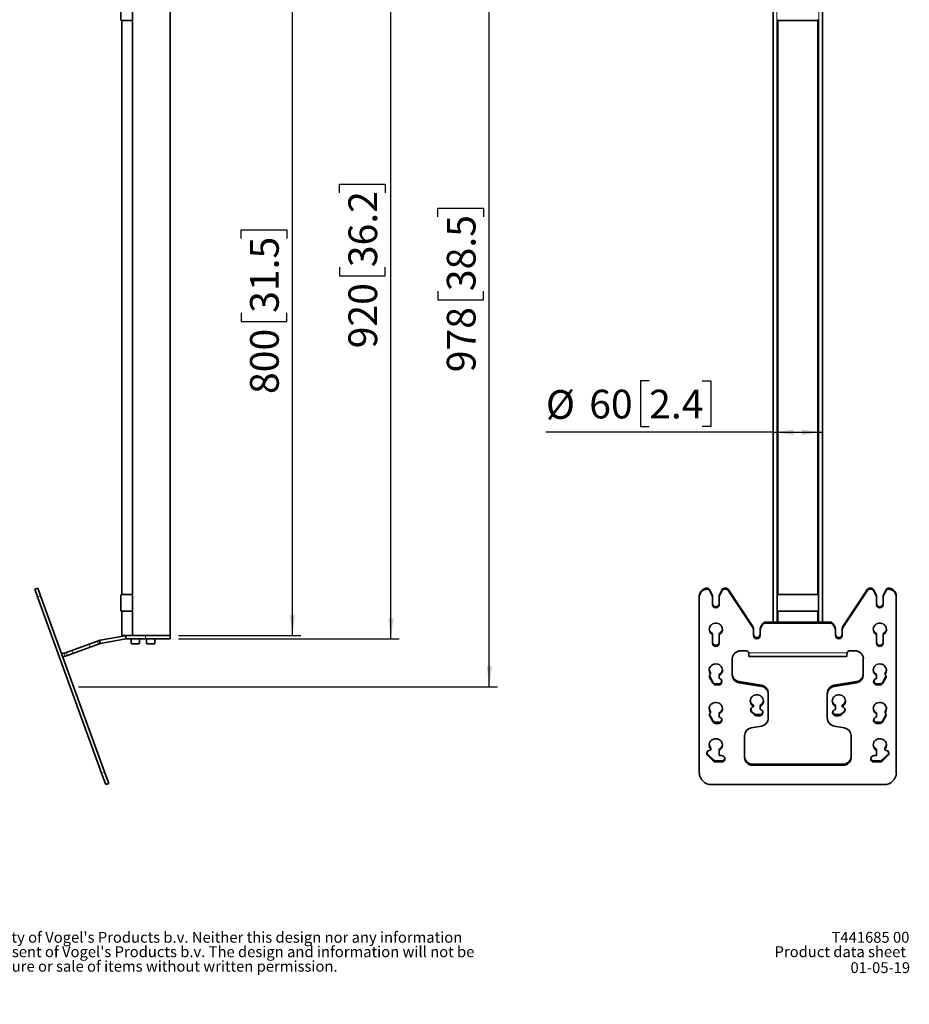
# Model space of a CAD drawing. Units: millimetres. Extents: x 150 to 1997, y 139 to 2591.
# Drawn here: x 896 to 1981, y 139 to 1339 of the extents above; entities that cross this region are included whole.
import ezdxf

# ---------------------------------------------------------------- set-up
doc = ezdxf.new("R2010")
doc.units = ezdxf.units.MM
doc.header["$LTSCALE"] = 10
doc.header["$PDSIZE"] = -1
doc.linetypes.add('SLD-Solid', pattern=[0])
doc.layers.add('MAATENTEKST', color=7, linetype='SLD-Solid')
doc.styles.add('SLDTEXTSTYLE0', font='GOTHICB.TTF', dxfattribs={"width": 0.913})
doc.styles.add('SLDTEXTSTYLE1', font='GOTHIC.TTF', dxfattribs={"width": 0.913})
doc.dimstyles.new('SLDDIMSTYLE0', dxfattribs={"dimtxt": 35, "dimasz": 25, "dimexe": 0, "dimexo": 0.0625, "dimgap": 8.75, "dimtad": 1, "dimdec": 0, "dimrnd": 1e-09, "dimzin": 12, "dimdsep": 46, "dimtxsty": 'SLDTEXTSTYLE1', "dimsah": 1, "dimcen": 0.09, "dimadec": 0, "dimazin": 3, "dimtfac": 1, "dimtofl": 0, "dimtmove": 0, "dimatfit": 3, "dimfxl": 1, "dimfrac": 2, "dimtolj": 1, "dimtzin": 12, "dimarcsym": 0})

# ---------------------------------------------------------------- blocks, each defined once
blk = doc.blocks.new('SW_NOTE_0')
at = {"color": 0, "linetype": 'Continuous', "lineweight": 0, "attachment_point": 1}
for s, insert, char_height, style in [('Note', (0, 16.9), 13.23, 'SLDTEXTSTYLE0'), (": This document and specifications herein are confidential and the exclusive property of Vogel's Products b.v. Neither this design nor any information ", (40.2, 16.9), 13.2292, 'SLDTEXTSTYLE1'), ("contained in this drawing may be reproduced or disclosed to others without written consent of Vogel's Products b.v. The design and information will not be ", (0, -0.7), 13.2292, 'SLDTEXTSTYLE1'), ('reproduced, copied or used, either in part or in its entirety, as the basis for the manufacture or sale of items without written permission.', (0, -18.4), 13.2292, 'SLDTEXTSTYLE1'), ('Warning: ', (0, -36), 13.23, 'SLDTEXTSTYLE0'), ('Please study all instructions and illustrations carefully before installation.', (78.4, -36), 13.229, 'SLDTEXTSTYLE1'), ('Information in this document is subject to change without further notice.', (0, -53.7), 13.229, 'SLDTEXTSTYLE1')]:
    blk.add_mtext(s, dxfattribs=dict(at, insert=insert, char_height=char_height, style=style))
blk = doc.blocks.new('_D')
at = {"layer": 'MAATENTEKST'}
for p, q in [((1664, 898.8), (1653.3, 898.8)), ((1653.3, 898.8), (1653.3, 843.2)), ((1728.6, 898.8), (1739.3, 898.8)), ((1739.3, 898.8), (1739.3, 843.2)), ((1653.3, 843.2), (1664, 843.2)), ((1739.3, 843.2), (1728.6, 843.2)), ((1815.3, 836.1), (1538.1, 836.1)), ((1815.3, 836.1), (1875.3, 836.1))]:
    blk.add_line(p, q, dxfattribs=at)
for points in [[(1815.3, 836.1), (1840.3, 833), (1840.3, 839.2)], [(1875.3, 836.1), (1850.3, 839.2), (1850.3, 833)]]:
    blk.add_solid(points, dxfattribs=at)
at = {"layer": 'MAATENTEKST', "char_height": 35, "attachment_point": 1, "style": 'SLDTEXTSTYLE1'}
for s, insert in [('%%c', (1538.1, 887.4)), ('60', (1590.9, 887.9)), ('2.4', (1664, 887.9))]:
    blk.add_mtext(s, dxfattribs=dict(at, insert=insert))
blk = doc.blocks.new('_D_1')
at = {"layer": 'MAATENTEKST'}
for p, q in [((1117.7, 1503.6), (1479.1, 1503.6)), ((1469.1, 525.6), (1469.1, 1503.6)), ((1406.4, 1098.6), (1406.4, 1109.3)), ((1406.4, 1109.3), (1462, 1109.3)), ((1462, 1109.3), (1462, 1098.6)), ((1406.4, 1008.1), (1406.4, 997.4)), ((1406.4, 997.4), (1462, 997.4)), ((1462, 997.4), (1462, 1008.1)), ((968, 525.6), (1479.1, 525.6))]:
    blk.add_line(p, q, dxfattribs=at)
for points in [[(1469.1, 1503.6), (1466, 1478.6), (1472.2, 1478.6)], [(1469.1, 525.6), (1472.2, 550.6), (1466, 550.6)]]:
    blk.add_solid(points, dxfattribs=at)
at = {"layer": 'MAATENTEKST', "char_height": 35, "attachment_point": 1, "rotation": 90, "style": 'SLDTEXTSTYLE1'}
for s, insert in [('38.5', (1417.3, 1008.1)), ('978', (1417.3, 909.2))]:
    blk.add_mtext(s, dxfattribs=dict(at, insert=insert))
blk = doc.blocks.new('_D_2')
at = {"layer": 'MAATENTEKST'}
for p, q in [((1087.9, 1388.1), (1239.1, 1388.1)), ((1229.1, 588.1), (1229.1, 1388.1)), ((1166.4, 1072.1), (1166.4, 1082.8)), ((1166.4, 1082.8), (1222, 1082.8)), ((1222, 1082.8), (1222, 1072.1)), ((1166.4, 981.6), (1166.4, 970.9)), ((1222, 970.9), (1222, 981.6)), ((1166.4, 970.9), (1222, 970.9)), ((1089.9, 588.1), (1239.1, 588.1))]:
    blk.add_line(p, q, dxfattribs=at)
for points in [[(1229.1, 1388.1), (1226, 1363.1), (1232.2, 1363.1)], [(1229.1, 588.1), (1232.2, 613.1), (1226, 613.1)]]:
    blk.add_solid(points, dxfattribs=at)
at = {"layer": 'MAATENTEKST', "char_height": 35, "attachment_point": 1, "rotation": 90, "style": 'SLDTEXTSTYLE1'}
for s, insert in [('31.5', (1177.3, 981.6)), ('800', (1177.3, 882.7))]:
    blk.add_mtext(s, dxfattribs=dict(at, insert=insert))
blk = doc.blocks.new('_D_3')
at = {"layer": 'MAATENTEKST'}
for p, q in [((1117.7, 1503.6), (1359.1, 1503.6)), ((1349.1, 584.1), (1349.1, 1503.6)), ((1286.4, 1127.9), (1286.4, 1138.5)), ((1286.4, 1138.5), (1342, 1138.5)), ((1342, 1138.5), (1342, 1127.9)), ((1286.4, 1037.3), (1286.4, 1026.7)), ((1342, 1026.7), (1342, 1037.3)), ((1286.4, 1026.7), (1342, 1026.7)), ((1089.9, 584.1), (1359.1, 584.1))]:
    blk.add_line(p, q, dxfattribs=at)
for points in [[(1349.1, 1503.6), (1346, 1478.6), (1352.2, 1478.6)], [(1349.1, 584.1), (1352.2, 609.1), (1346, 609.1)]]:
    blk.add_solid(points, dxfattribs=at)
at = {"layer": 'MAATENTEKST', "char_height": 35, "attachment_point": 1, "rotation": 90, "style": 'SLDTEXTSTYLE1'}
for s, insert in [('36.2', (1297.3, 1037.3)), ('920', (1297.3, 938.4))]:
    blk.add_mtext(s, dxfattribs=dict(at, insert=insert))

msp = doc.modelspace()

# ---------------------------------------------------------------- linework, layer by layer
at = {"color": 7, "linetype": 'SLD-Solid', "lineweight": 35}
for p, q in [((1034.1, 1388.1), (1034.1, 588.1)), ((1079.9, 588.1), (1079.9, 1388.1)), ((1815.3, 1388.1), (1815.3, 604.7)), ((1875.3, 604.7), (1875.3, 1388.1)), ((1019.9, 1357.9), (1019.9, 1338.3)), ((1032.9, 1338.1), (1020.1, 1338.1)), ((1020.9, 1338.1), (1020.9, 638.1)), ((1033.5, 1338.1), (1032.9, 1338.1)), ((1869.8, 1338.1), (1820.9, 1338.1)), ((1821, 638.1), (1821, 1338.1)), ((1869.6, 1338.1), (1869.6, 638.1)), ((918.5, 646), (914.7, 644.6)), ((918.1, 635.2), (914.7, 644.6)), ((918.5, 646), (921.9, 636.6)), ((1000, 422), (921.9, 636.6)), ((1019.9, 637.9), (1019.9, 618.3)), ((1020.1, 638.1), (1032.9, 638.1)), ((1032.9, 638.1), (1033.2, 638.1)), ((1725.2, 636.6), (1725.2, 635.2)), ((1735, 646), (1735, 644.6)), ((1737.7, 644.4), (1740.9, 637.8)), ((1737.7, 643), (1740.9, 636.5)), ((1741.2, 635.3), (1741.2, 636.6)), ((1749.4, 636.6), (1749.4, 635.3)), ((1749.7, 637.8), (1753, 644.4)), ((1749.7, 636.5), (1753, 643)), ((1755.7, 646), (1757.8, 646)), ((1755.7, 644.6), (1757.8, 644.6)), ((1760.4, 644.7), (1790.5, 599.4)), ((1760.4, 643.3), (1790.5, 598)), ((1820.2, 637.1), (1820.2, 619.1)), ((1820.2, 637.1), (1820.2, 637.1)), ((1820.9, 638.1), (1869.8, 638.1)), ((1870.4, 619.1), (1870.4, 637.1)), ((1870.4, 637.1), (1870.4, 637.1)), ((1930.3, 644.7), (1900.2, 599.4)), ((1930.3, 643.3), (1900.2, 598)), ((1935, 646), (1932.8, 646)), ((1935, 644.6), (1932.8, 644.6)), ((1940.9, 637.8), (1937.7, 644.4)), ((1940.9, 636.5), (1937.7, 643)), ((1941.2, 636.6), (1941.2, 635.3)), ((1949.4, 635.3), (1949.4, 636.6)), ((1953, 644.4), (1949.7, 637.8)), ((1953, 643), (1949.7, 636.5)), ((1955.7, 646), (1955.7, 644.6)), ((1965.4, 636.6), (1965.4, 635.2)), ((996.2, 420.6), (918.1, 635.2)), ((1725.2, 420.6), (1725.2, 635.2)), ((1741.2, 635.3), (1741.2, 625.8)), ((1749.4, 625.8), (1749.4, 635.3)), ((1941.2, 625.8), (1941.2, 635.3)), ((1949.4, 635.3), (1949.4, 625.8)), ((1965.4, 420.6), (1965.4, 635.2)), ((1032.9, 618.1), (1020.1, 618.1)), ((1020.9, 618.1), (1020.9, 588.1)), ((1033.5, 618.1), (1032.9, 618.1)), ((1820.2, 619.1), (1820.3, 619.1)), ((1869.8, 618.1), (1820.9, 618.1)), ((1821, 604.7), (1821, 618.1)), ((1869.6, 618.1), (1869.6, 604.7)), ((1870.4, 619.1), (1870.4, 619.1)), ((1800.2, 599.4), (1802.2, 602.4)), ((1800.2, 598), (1802.2, 601.1)), ((1884.2, 604.7), (1806.5, 604.7)), ((1884.2, 603.3), (1806.5, 603.3)), ((1890.5, 599.4), (1888.4, 602.4)), ((1890.5, 598), (1888.4, 601.1)), ((1741.2, 590.6), (1741.2, 589.2)), ((1741.2, 578.9), (1741.2, 589.2)), ((1749.4, 590.6), (1749.4, 589.2)), ((1749.4, 578.9), (1749.4, 589.2)), ((1791.2, 595.5), (1791.2, 596.9)), ((1791.2, 595.5), (1791.2, 588.3)), ((1799.4, 596.9), (1799.4, 595.5)), ((1799.4, 588.3), (1799.4, 595.5)), ((1891.2, 596.9), (1891.2, 595.5)), ((1891.2, 588.3), (1891.2, 595.5)), ((1899.4, 595.5), (1899.4, 596.9)), ((1899.4, 595.5), (1899.4, 588.3)), ((1941.2, 590.6), (1941.2, 589.2)), ((1941.2, 578.9), (1941.2, 589.2)), ((1949.4, 590.6), (1949.4, 589.2)), ((1949.4, 578.9), (1949.4, 589.2)), ((981.2, 577.8), (959.8, 570.1)), ((981.2, 577.8), (991.1, 581.5)), ((992.5, 577.7), (982.5, 574.1)), ((993.2, 582.2), (991.1, 581.5)), ((994.6, 578.5), (992.5, 577.7)), ((1025, 587.9), (994.4, 582.5)), ((1025.7, 584), (995.1, 578.6)), ((1026.3, 588.1), (1020.9, 588.1)), ((1049.9, 588.1), (1026.3, 588.1)), ((1049.9, 584.1), (1026.3, 584.1)), ((1032.4, 584.1), (1032.4, 578.7)), ((1033.1, 578.1), (1033, 578.1)), ((1041.8, 578.1), (1033.1, 578.1)), ((1042.4, 578.7), (1042.4, 584.1)), ((1049.9, 588.1), (1079.9, 588.1)), ((1079.9, 584.1), (1049.9, 584.1)), ((1051.2, 584.1), (1051.2, 578.7)), ((1052.4, 578.1), (1051.8, 578.1)), ((1060.6, 578.1), (1052.4, 578.1)), ((1061.2, 578.7), (1061.2, 584.1)), ((1079.9, 584.1), (1079.9, 588.1)), ((953.2, 567.7), (950.5, 566.7)), ((953.2, 567.7), (959.8, 570.1)), ((961.2, 566.3), (954.6, 563.9)), ((982.5, 574.1), (961.2, 566.3)), ((1782.4, 569.5), (1775.4, 569.5)), ((1785.4, 566.6), (1785.4, 567.1)), ((1785.4, 566.6), (1785.4, 562.5)), ((1905.2, 566.6), (1905.3, 567.1)), ((1905.2, 566.6), (1905.2, 562.5)), ((1908.2, 569.5), (1915.2, 569.5)), ((954.6, 563.9), (951.9, 562.9)), ((1765.4, 560.1), (1765.4, 540)), ((1785.4, 562.5), (1905.2, 562.5)), ((1925.2, 560.1), (1925.2, 540)), ((1739, 542.6), (1739, 541.2)), ((1749.4, 540.8), (1749.4, 539.4)), ((1941.2, 540.8), (1941.2, 539.4)), ((1951.7, 542.6), (1951.7, 541.2)), ((1738.2, 538.1), (1741.7, 531.5)), ((1738.2, 536.7), (1741.7, 530.2)), ((1745.3, 529.4), (1748.8, 529.4)), ((1749.4, 535.7), (1749.4, 539.4)), ((1801.1, 527.5), (1773.7, 532.1)), ((1773.7, 530.7), (1801.1, 526.2)), ((1889.6, 527.5), (1917, 532.1)), ((1917, 530.7), (1889.6, 526.2)), ((1941.2, 535.7), (1941.2, 539.4)), ((1945.3, 529.4), (1941.8, 529.4)), ((1952.5, 538.1), (1949, 531.5)), ((1952.5, 536.7), (1949, 530.2)), ((1745.3, 528), (1748.8, 528)), ((1809.3, 516.9), (1809.3, 518.3)), ((1809.3, 516.9), (1809.3, 487)), ((1881.3, 516.9), (1881.3, 518.3)), ((1881.3, 516.9), (1881.3, 487)), ((1945.3, 528), (1941.8, 528)), ((1739, 495.6), (1739, 494.2)), ((1749.4, 493.8), (1749.4, 492.4)), ((1749.4, 488.7), (1749.4, 492.4)), ((1792.4, 492.9), (1788.9, 496.2)), ((1792.4, 491.6), (1788.9, 494.8)), ((1791.2, 503.2), (1791.2, 501.8)), ((1791.2, 501.4), (1791.2, 501.8)), ((1799.4, 503.2), (1799.4, 501.8)), ((1799.4, 501.8), (1799.4, 498.1)), ((1891.2, 503.2), (1891.2, 501.8)), ((1891.2, 501.8), (1891.2, 498.1)), ((1898.2, 492.9), (1901.7, 496.2)), ((1898.2, 491.6), (1901.7, 494.8)), ((1899.4, 503.2), (1899.4, 501.8)), ((1899.4, 501.4), (1899.4, 501.8)), ((1941.2, 493.8), (1941.2, 492.4)), ((1941.2, 488.7), (1941.2, 492.4)), ((1951.7, 495.6), (1951.7, 494.2)), ((1738.2, 491.1), (1741.7, 484.5)), ((1738.2, 489.7), (1741.7, 483.2)), ((1745.3, 482.4), (1748.8, 482.4)), ((1745.3, 481), (1748.8, 481)), ((1798.8, 491.8), (1795.3, 491.8)), ((1798.8, 490.4), (1795.3, 490.4)), ((1891.8, 491.8), (1895.3, 491.8)), ((1891.8, 490.4), (1895.3, 490.4)), ((1945.3, 482.4), (1941.8, 482.4)), ((1945.3, 481), (1941.8, 481)), ((1952.5, 491.1), (1949, 484.5)), ((1952.5, 489.7), (1949, 483.2)), ((1801.1, 477.8), (1788.6, 475.7)), ((1889.6, 477.8), (1902.1, 475.7)), ((1780.3, 466.5), (1780.3, 439.4)), ((1910.3, 466.5), (1910.3, 439.4)), ((1739.4, 449.3), (1739.4, 450.6)), ((1749.4, 449.6), (1749.4, 448.3)), ((1749.4, 441.8), (1749.4, 448.3)), ((1941.2, 449.6), (1941.2, 448.3)), ((1941.2, 441.8), (1941.2, 448.3)), ((1951.3, 450.6), (1951.3, 449.3)), ((1742.4, 436.5), (1735.4, 443.1)), ((1742.4, 435.2), (1735.4, 441.8)), ((1745.3, 435.4), (1752.3, 435.4)), ((1745.3, 434.1), (1752.3, 434.1)), ((1749.4, 441.8), (1752.3, 441.8)), ((1941.2, 441.8), (1938.3, 441.8)), ((1945.3, 435.4), (1938.3, 435.4)), ((1945.3, 434.1), (1938.3, 434.1)), ((1948.2, 436.5), (1955.2, 443.1)), ((1948.2, 435.2), (1955.2, 441.8)), ((1001.4, 406.5), (996.2, 420.6)), ((1000, 422), (1005.1, 407.9)), ((1900.3, 431.4), (1790.3, 431.4)), ((1900.3, 430), (1790.3, 430)), ((1005.1, 407.9), (1001.4, 406.5)), ((1740.2, 406.5), (1950.4, 406.5))]:
    msp.add_line(p, q, dxfattribs=at)
at = {"color": 8, "linetype": 'SLD-Solid', "lineweight": 18}
for p, q in [((1034.5, 1388.1), (1034.5, 588.1)), ((1819.6, 1388.1), (1819.6, 604.7)), ((1871.1, 1388.1), (1871.1, 604.7)), ((1019.9, 1338.3), (1032.8, 1338.3)), ((1820.7, 1338.3), (1869.9, 1338.3)), ((1820.7, 1338.1), (1820.7, 638)), ((1820.9, 1338.1), (1820.9, 638)), ((1869.8, 1338.1), (1869.8, 638)), ((1869.9, 1338.1), (1869.9, 638)), ((921.9, 636.6), (918.1, 635.2)), ((1032.8, 637.9), (1019.9, 637.9)), ((1033.4, 619.1), (1033.4, 637.1)), ((1033.4, 637.1), (1033.7, 637.1)), ((1033.7, 637.1), (1033.7, 619.1)), ((1034, 637.1), (1033.7, 637.1)), ((1034.1, 637), (1034, 637.1)), ((1737.7, 643), (1737.7, 644.4)), ((1740.9, 637.8), (1740.9, 636.5)), ((1749.7, 636.5), (1749.7, 637.8)), ((1753, 644.4), (1753, 643)), ((1755.7, 644.6), (1755.7, 646)), ((1757.8, 646), (1757.8, 644.6)), ((1760.4, 643.3), (1760.4, 644.7)), ((1820.2, 637.1), (1820.3, 637.1)), ((1820.3, 637.1), (1820.3, 619.1)), ((1869.9, 637.9), (1820.7, 637.9)), ((1870.4, 619.1), (1870.4, 637.1)), ((1930.3, 643.3), (1930.3, 644.7)), ((1932.8, 646), (1932.8, 644.6)), ((1935, 644.6), (1935, 646)), ((1937.7, 644.4), (1937.7, 643)), ((1940.9, 636.5), (1940.9, 637.8)), ((1949.7, 637.8), (1949.7, 636.5)), ((1953, 643), (1953, 644.4)), ((1019.9, 618.3), (1032.8, 618.3)), ((1033.4, 619.1), (1033.7, 619.1)), ((1033.7, 619.1), (1034.1, 619.1)), ((1820.7, 618.3), (1869.9, 618.3)), ((1820.7, 618.1), (1820.7, 604.7)), ((1820.9, 618.1), (1820.9, 604.7)), ((1869.8, 618.1), (1869.8, 604.7)), ((1869.9, 618.1), (1869.9, 604.7)), ((1870.4, 619.1), (1870.4, 619.1)), ((1802.2, 602.4), (1802.2, 601.1)), ((1806.5, 603.3), (1806.5, 604.7)), ((1884.2, 603.3), (1884.2, 604.7)), ((1888.4, 602.4), (1888.4, 601.1)), ((1790.5, 599.4), (1790.5, 598)), ((1800.2, 598), (1800.2, 599.4)), ((1890.5, 598), (1890.5, 599.4)), ((1900.2, 599.4), (1900.2, 598)), ((982.5, 574.1), (981.2, 577.8)), ((991.1, 581.5), (992.5, 577.7)), ((993.2, 582.2), (994.6, 578.5)), ((994.4, 582.5), (995.1, 578.6)), ((1025.7, 584), (1025, 587.9)), ((1026.3, 584.1), (1026.3, 588.1)), ((1032.4, 578.7), (1042.4, 578.7)), ((1049.9, 584.1), (1049.9, 588.1)), ((1051.2, 578.7), (1051.9, 578.7)), ((1051.9, 578.7), (1061.2, 578.7)), ((946.9, 568), (946.8, 568)), ((950.5, 566.7), (951.9, 562.9)), ((954.6, 563.9), (953.2, 567.7)), ((959.8, 570.1), (961.2, 566.3)), ((1785.4, 567.1), (1905.3, 567.1)), ((1738.2, 538.1), (1738.2, 536.7)), ((1741.7, 531.5), (1741.7, 530.2)), ((1745.3, 529.4), (1745.3, 528)), ((1748.8, 529.4), (1748.8, 528)), ((1773.7, 530.7), (1773.7, 532.1)), ((1917, 530.7), (1917, 532.1)), ((1941.8, 529.4), (1941.8, 528)), ((1945.3, 529.4), (1945.3, 528)), ((1949, 531.5), (1949, 530.2)), ((1952.5, 538.1), (1952.5, 536.7)), ((1801.1, 527.5), (1801.1, 526.2)), ((1889.6, 527.5), (1889.6, 526.2)), ((1788.9, 496.2), (1788.9, 494.8)), ((1792.4, 492.9), (1792.4, 491.6)), ((1898.2, 492.9), (1898.2, 491.6)), ((1901.7, 496.2), (1901.7, 494.8)), ((1738.2, 491.1), (1738.2, 489.7)), ((1741.7, 484.5), (1741.7, 483.2)), ((1745.3, 482.4), (1745.3, 481)), ((1748.8, 482.4), (1748.8, 481)), ((1795.3, 491.8), (1795.3, 490.4)), ((1798.8, 491.8), (1798.8, 490.4)), ((1891.8, 491.8), (1891.8, 490.4)), ((1895.3, 491.8), (1895.3, 490.4)), ((1941.8, 482.4), (1941.8, 481)), ((1945.3, 482.4), (1945.3, 481)), ((1949, 484.5), (1949, 483.2)), ((1952.5, 491.1), (1952.5, 489.7)), ((1739.2, 451.3), (1739.2, 449.9)), ((1951.5, 451.3), (1951.5, 449.9)), ((1735.4, 443.1), (1735.4, 441.8)), ((1742.4, 436.5), (1742.4, 435.2)), ((1745.3, 435.4), (1745.3, 434.1)), ((1752.3, 435.4), (1752.3, 434.1)), ((1938.3, 435.4), (1938.3, 434.1)), ((1945.3, 435.4), (1945.3, 434.1)), ((1948.2, 436.5), (1948.2, 435.2)), ((1955.2, 443.1), (1955.2, 441.8)), ((996.2, 420.6), (1000, 422)), ((1790.3, 430), (1790.3, 431.4)), ((1900.3, 430), (1900.3, 431.4))]:
    msp.add_line(p, q, dxfattribs=at)
at = {"color": 8, "linetype": 'SLD-Solid', "lineweight": 18, "flags": 128}
for points in [[(1032.8, 1338.3), (1032.8, 1338.2), (1032.8, 1338.2), (1032.8, 1338.1), (1032.8, 1338.1), (1032.8, 1338.1), (1032.8, 1338.1), (1032.9, 1338.1), (1032.9, 1338.1)], [(1032.9, 638.1), (1032.9, 638.1), (1032.8, 638), (1032.8, 638), (1032.8, 638), (1032.8, 638), (1032.8, 637.9), (1032.8, 637.9), (1032.8, 637.9)], [(1032.8, 618.3), (1032.8, 618.2), (1032.8, 618.2), (1032.8, 618.1), (1032.8, 618.1), (1032.8, 618.1), (1032.8, 618.1), (1032.9, 618.1), (1032.9, 618.1)]]:
    msp.add_lwpolyline(points, dxfattribs=at)
at = {"color": 7, "linetype": 'SLD-Solid', "lineweight": 35, "flags": 128}
for points in [[(1741.2, 589.2), (1739.9, 590.2), (1738.7, 591.3), (1737.9, 592.7), (1737.4, 594.2), (1737.2, 595.8), (1737.4, 597.4), (1737.9, 598.9), (1738.8, 600.3), (1739.9, 601.4), (1741.3, 602.4), (1742.8, 603), (1744.5, 603.3), (1746.2, 603.3), (1747.8, 603), (1749.4, 602.4), (1750.7, 601.4), (1751.9, 600.3), (1752.7, 598.9), (1753.2, 597.4), (1753.4, 595.8), (1753.3, 594.2), (1752.7, 592.7), (1751.9, 591.3), (1750.8, 590.2), (1749.4, 589.2)], [(1949.4, 589.2), (1950.8, 590.2), (1951.9, 591.3), (1952.7, 592.7), (1953.3, 594.2), (1953.4, 595.8), (1953.2, 597.4), (1952.7, 598.9), (1951.9, 600.3), (1950.7, 601.4), (1949.4, 602.4), (1947.8, 603), (1946.2, 603.3), (1944.5, 603.3), (1942.8, 603), (1941.3, 602.4), (1939.9, 601.4), (1938.8, 600.3), (1937.9, 598.9), (1937.4, 597.4), (1937.2, 595.8), (1937.4, 594.2), (1937.9, 592.7), (1938.7, 591.3), (1939.9, 590.2), (1941.2, 589.2)], [(1739, 541.2), (1738.1, 542.6), (1737.5, 544.1), (1737.2, 545.7), (1737.3, 547.3), (1737.8, 548.8), (1738.6, 550.2), (1739.7, 551.4), (1741.1, 552.4), (1742.6, 553.1), (1744.2, 553.5), (1746, 553.6), (1747.6, 553.3), (1749.2, 552.7), (1750.6, 551.7), (1751.8, 550.6), (1752.7, 549.2), (1753.2, 547.7), (1753.4, 546.1), (1753.3, 544.5), (1752.8, 543), (1751.9, 541.6), (1750.8, 540.4), (1749.4, 539.4)], [(1951.7, 541.2), (1952.6, 542.6), (1953.2, 544.1), (1953.4, 545.7), (1953.3, 547.3), (1952.8, 548.8), (1952, 550.2), (1951, 551.4), (1949.6, 552.4), (1948.1, 553.1), (1946.4, 553.5), (1944.7, 553.6), (1943, 553.3), (1941.4, 552.7), (1940, 551.7), (1938.9, 550.6), (1938, 549.2), (1937.4, 547.7), (1937.2, 546.1), (1937.4, 544.5), (1937.9, 543), (1938.7, 541.6), (1939.9, 540.4), (1941.2, 539.4)], [(1738.2, 538.1), (1737.9, 538.6), (1737.8, 539.1)], [(1952.5, 538.1), (1952.7, 538.6), (1952.9, 539.1)], [(1739, 494.2), (1738.1, 495.6), (1737.5, 497.1), (1737.2, 498.7), (1737.3, 500.3), (1737.8, 501.8), (1738.6, 503.2), (1739.7, 504.5), (1741.1, 505.4), (1742.6, 506.1), (1744.2, 506.5), (1746, 506.6), (1747.6, 506.3), (1749.2, 505.7), (1750.6, 504.8), (1751.8, 503.6), (1752.7, 502.2), (1753.2, 500.7), (1753.4, 499.1), (1753.3, 497.5), (1752.8, 496), (1751.9, 494.6), (1750.8, 493.4), (1749.4, 492.4)], [(1791.2, 501.8), (1789.9, 502.8), (1788.7, 503.9), (1787.9, 505.3), (1787.4, 506.8), (1787.2, 508.4), (1787.4, 510), (1787.9, 511.5), (1788.8, 512.9), (1789.9, 514), (1791.3, 515), (1792.8, 515.6), (1794.5, 516), (1796.2, 516), (1797.8, 515.6), (1799.4, 515), (1800.7, 514), (1801.9, 512.9), (1802.7, 511.5), (1803.2, 510), (1803.4, 508.4), (1803.3, 506.8), (1802.7, 505.3), (1801.9, 503.9), (1800.8, 502.8), (1799.4, 501.8)], [(1899.4, 501.8), (1900.8, 502.8), (1901.9, 503.9), (1902.7, 505.3), (1903.3, 506.8), (1903.4, 508.4), (1903.2, 510), (1902.7, 511.5), (1901.9, 512.9), (1900.7, 514), (1899.4, 515), (1897.8, 515.6), (1896.2, 516), (1894.5, 516), (1892.8, 515.6), (1891.3, 515), (1889.9, 514), (1888.8, 512.9), (1887.9, 511.5), (1887.4, 510), (1887.2, 508.4), (1887.4, 506.8), (1887.9, 505.3), (1888.7, 503.9), (1889.9, 502.8), (1891.2, 501.8)], [(1951.7, 494.2), (1952.6, 495.6), (1953.2, 497.1), (1953.4, 498.7), (1953.3, 500.3), (1952.8, 501.8), (1952, 503.2), (1951, 504.5), (1949.6, 505.4), (1948.1, 506.1), (1946.4, 506.5), (1944.7, 506.6), (1943, 506.3), (1941.4, 505.7), (1940, 504.8), (1938.9, 503.6), (1938, 502.2), (1937.4, 500.7), (1937.2, 499.1), (1937.4, 497.5), (1937.9, 496), (1938.7, 494.6), (1939.9, 493.4), (1941.2, 492.4)], [(1738.2, 491.1), (1737.9, 491.7), (1737.8, 492.1)], [(1952.5, 491.1), (1952.7, 491.7), (1952.9, 492.1)], [(1739.2, 449.9), (1738.2, 451.2), (1737.5, 452.7), (1737.2, 454.3), (1737.3, 455.9), (1737.7, 457.5), (1738.5, 458.9), (1739.6, 460.2), (1740.9, 461.2), (1742.4, 461.9), (1744.1, 462.3), (1745.8, 462.4), (1747.5, 462.1), (1749.1, 461.5), (1750.5, 460.6), (1751.7, 459.5), (1752.6, 458.1), (1753.2, 456.6), (1753.4, 455), (1753.3, 453.4), (1752.8, 451.8), (1751.9, 450.4), (1750.8, 449.2), (1749.4, 448.3)], [(1951.5, 449.9), (1952.5, 451.2), (1953.1, 452.7), (1953.4, 454.3), (1953.3, 455.9), (1952.9, 457.5), (1952.2, 458.9), (1951.1, 460.2), (1949.7, 461.2), (1948.2, 461.9), (1946.6, 462.3), (1944.8, 462.4), (1943.1, 462.1), (1941.5, 461.5), (1940.1, 460.6), (1938.9, 459.5), (1938, 458.1), (1937.5, 456.6), (1937.2, 455), (1937.4, 453.4), (1937.9, 451.8), (1938.7, 450.4), (1939.8, 449.2), (1941.2, 448.3)]]:
    msp.add_lwpolyline(points, dxfattribs=at)
at = {"color": 7, "linetype": 'SLD-Solid', "lineweight": 35}
for centre, radius, start, end in [((1020.1, 1338.3), 0.2, 180, 270), ((1020.1, 637.9), 0.2, 90, 180), ((1734.9, 636.3), 9.7, 89.6354, 178.2216), ((1734.9, 634.9), 9.7, 89.6354, 178.2216), ((1735, 643), 3.02, 27.4127, 90.7736), ((1735, 641.6), 3.02, 27.4127, 90.7736), ((1738.6, 636.6), 2.68, 0.0636, 26.4856), ((1738.6, 635.3), 2.68, 0.0636, 26.4856), ((1752.1, 636.6), 2.68, 153.5144, 179.9364), ((1752.1, 635.3), 2.68, 153.5144, 179.9364), ((1755.6, 643), 3.02, 89.2264, 152.5873), ((1755.6, 641.6), 3.02, 89.2264, 152.5873), ((1757.8, 643), 3.05, 34.4023, 90.5694), ((1757.8, 641.6), 3.05, 34.4023, 90.5694), ((1932.8, 643), 3.05, 89.4306, 145.5977), ((1932.8, 641.6), 3.05, 89.4306, 145.5977), ((1935, 643), 3.02, 27.4127, 90.7736), ((1935, 641.6), 3.02, 27.4127, 90.7736), ((1938.6, 636.6), 2.68, 0.0636, 26.4856), ((1938.6, 635.3), 2.68, 0.0636, 26.4856), ((1952.1, 636.6), 2.68, 153.5144, 179.9364), ((1952.1, 635.3), 2.68, 153.5144, 179.9364), ((1955.6, 643), 3.02, 89.2264, 152.5873), ((1955.6, 641.6), 3.02, 89.2264, 152.5873), ((1955.7, 636.3), 9.7, 1.7784, 90.3646), ((1955.7, 634.9), 9.7, 1.7784, 90.3646), ((1745.3, 627.4), 4.1, 182.5844, 357.4156), ((1745.3, 626), 4.1, 182.5844, 357.4156), ((1945.3, 627.4), 4.1, 182.5844, 357.4156), ((1945.3, 626), 4.1, 182.5844, 357.4156), ((1020.1, 618.3), 0.2, 180, 270), ((1806.4, 599.6), 5.08, 89.4306, 145.5977), ((1806.4, 598.2), 5.08, 89.4306, 145.5977), ((1884.3, 599.6), 5.08, 34.4023, 90.5694), ((1884.3, 598.2), 5.08, 34.4023, 90.5694), ((1744.8, 597.3), 7.56, 186.0259, 241.9857), ((1745.9, 597.3), 7.59, 298.1193, 353.8691), ((1786.7, 596.9), 4.49, 0.1299, 33.8091), ((1786.7, 595.5), 4.49, 0.1299, 33.8091), ((1795.3, 589.8), 4.1, 182.5844, 357.4156), ((1795.3, 588.4), 4.1, 182.5844, 357.4156), ((1803.9, 596.9), 4.49, 146.1909, 179.8701), ((1803.9, 595.5), 4.49, 146.1909, 179.8701), ((1886.7, 596.9), 4.49, 0.1299, 33.8091), ((1886.7, 595.5), 4.49, 0.1299, 33.8091), ((1895.3, 589.8), 4.1, 182.5844, 357.4156), ((1895.3, 588.4), 4.1, 182.5844, 357.4156), ((1903.9, 596.9), 4.49, 146.1909, 179.8701), ((1903.9, 595.5), 4.49, 146.1909, 179.8701), ((1944.8, 597.3), 7.59, 186.1309, 241.8807), ((1945.9, 597.3), 7.56, 298.0143, 353.9741), ((995.6, 575.7), 7, 100, 110), ((995.6, 575.7), 3, 100, 110), ((1026.3, 581.1), 7, 90, 100), ((1026.3, 581.1), 3, 90, 100), ((1033, 578.7), 0.6, 180, 270), ((1041.8, 578.7), 0.6, 270, 0), ((1051.8, 578.7), 0.6, 180, 270), ((1060.6, 578.7), 0.6, 270, 0), ((1745.3, 580.4), 4.1, 182.5844, 357.4156), ((1745.3, 579), 4.1, 182.5844, 357.4156), ((1945.3, 580.4), 4.1, 182.5844, 357.4156), ((1945.3, 579), 4.1, 182.5844, 357.4156), ((949.5, 569.5), 3, 209.5941, 290), ((1775.1, 559.8), 9.71, 88.2746, 178.1638), ((1782.5, 566.5), 2.95, 11.76, 91.3278), ((1908.2, 566.5), 2.95, 88.6722, 168.24), ((1915.5, 559.8), 9.71, 1.8362, 91.7254), ((949.5, 569.5), 7, 264.6231, 290), ((1744.6, 547.4), 7.36, 185.6612, 220.6407), ((1741.4, 538.4), 3.69, 131.1897, 207.9109), ((1745.9, 547.5), 7.58, 298.1121, 353.8763), ((1775, 541.6), 9.59, 181.4336, 262.093), ((1915.6, 541.6), 9.59, 277.907, 358.5664), ((1944.8, 547.5), 7.58, 186.1237, 241.8879), ((1946.1, 547.4), 7.36, 319.3593, 354.3388), ((1949.2, 538.4), 3.69, 332.0891, 48.8103), ((1745.3, 533.5), 4.13, 208.9859, 270.725), ((1745.3, 532.2), 4.13, 208.9859, 270.725), ((1749, 531.9), 3.85, 267.0984, 83.9487), ((1748.9, 533.4), 4.04, 268.6878, 347.5995), ((1775, 540.2), 9.59, 181.4336, 262.093), ((1915.6, 540.2), 9.59, 277.907, 358.5664), ((1941.6, 531.9), 3.85, 96.0513, 272.9016), ((1941.7, 533.4), 4.04, 192.4005, 271.3122), ((1945.4, 533.5), 4.13, 269.275, 331.0141), ((1945.4, 532.2), 4.13, 269.275, 331.0141), ((1799.7, 518), 9.59, 1.4336, 82.093), ((1799.7, 516.7), 9.59, 1.4336, 82.093), ((1890.9, 518), 9.59, 97.907, 178.5664), ((1890.9, 516.7), 9.59, 97.907, 178.5664), ((1794.8, 509.9), 7.56, 186.0259, 241.9857), ((1795.9, 509.9), 7.59, 298.1193, 353.8691), ((1894.8, 509.9), 7.59, 186.1309, 241.8807), ((1895.9, 509.9), 7.56, 298.0143, 353.9741), ((1744.6, 500.4), 7.36, 185.6612, 220.6407), ((1741.4, 491.5), 3.69, 131.1897, 207.9109), ((1745.9, 500.5), 7.58, 298.1121, 353.8763), ((1791.6, 497.6), 3.8, 95.1337, 226.2213), ((1791.5, 499), 3.76, 191.0286, 227.177), ((1795.3, 496), 4.24, 227.1843, 270.2804), ((1799, 494.3), 3.85, 267.0947, 83.8333), ((1798.9, 495.8), 4.04, 268.6887, 347.5985), ((1891.6, 494.3), 3.85, 96.1667, 272.9053), ((1891.7, 495.8), 4.04, 192.4015, 271.3113), ((1895.4, 496), 4.24, 269.7196, 312.8157), ((1899.1, 497.6), 3.8, 313.7787, 84.8663), ((1899.2, 499), 3.76, 312.823, 348.9714), ((1944.8, 500.5), 7.58, 186.1237, 241.8879), ((1946.1, 500.4), 7.36, 319.3593, 354.3388), ((1949.2, 491.5), 3.69, 332.0891, 48.8103), ((1745.3, 486.5), 4.13, 208.9859, 270.725), ((1745.3, 485.2), 4.13, 208.9859, 270.725), ((1749, 484.9), 3.85, 267.0984, 83.9487), ((1748.9, 486.4), 4.04, 268.6878, 347.5995), ((1795.3, 494.7), 4.24, 227.1843, 270.2804), ((1799.7, 487.3), 9.59, 277.907, 358.5664), ((1890.9, 487.3), 9.59, 181.4336, 262.093), ((1895.4, 494.7), 4.24, 269.7196, 312.8157), ((1941.6, 484.9), 3.85, 96.0513, 272.9016), ((1941.7, 486.4), 4.04, 192.4005, 271.3122), ((1945.4, 486.5), 4.13, 269.275, 331.0141), ((1945.4, 485.2), 4.13, 269.275, 331.0141), ((1789.9, 466.2), 9.59, 97.907, 178.5664), ((1900.7, 466.2), 9.59, 1.4336, 82.093), ((1738.1, 444.5), 3.84, 85.8523, 225.7253), ((1738, 445.9), 3.76, 191.0039, 227.2017), ((1744.6, 456.2), 7.38, 185.6979, 222.4805), ((1738.5, 449.3), 0.938, 265.954, 40.8564), ((1738.5, 450.6), 0.905, 0.1879, 42.5996), ((1745.9, 456.3), 7.58, 298.1078, 353.8806), ((1944.8, 456.3), 7.58, 186.1194, 241.8922), ((1952.2, 450.6), 0.905, 137.4004, 179.8121), ((1952.2, 449.3), 0.938, 139.1436, 274.046), ((1946.1, 456.2), 7.38, 317.5195, 354.3021), ((1952.5, 444.5), 3.84, 314.2747, 94.1477), ((1952.7, 445.9), 3.76, 312.7983, 348.9961), ((1745.3, 439.7), 4.24, 227.1843, 270.2804), ((1745.3, 438.3), 4.24, 227.1843, 270.2804), ((1752.5, 437.9), 3.86, 267.4156, 92.5844), ((1752.4, 439.4), 4.01, 268.3807, 347.9065), ((1790, 441.1), 9.71, 181.8362, 271.7254), ((1790, 439.7), 9.71, 181.8362, 271.7254), ((1900.6, 441.1), 9.71, 268.2746, 358.1638), ((1900.6, 439.7), 9.71, 268.2746, 358.1638), ((1938.2, 437.9), 3.86, 87.4156, 272.5844), ((1938.2, 439.4), 4.01, 192.0935, 271.6193), ((1945.4, 439.7), 4.24, 269.7196, 312.8157), ((1945.4, 438.3), 4.24, 269.7196, 312.8157), ((1739.8, 421.1), 14.6, 181.8362, 271.7254), ((1950.9, 421.1), 14.6, 268.2746, 358.1638)]:
    msp.add_arc(centre, radius, start, end, dxfattribs=at)
at = {"color": 8, "linetype": 'SLD-Solid', "lineweight": 18}
for centre, radius, start, end in [((1820.9, 1338.2), 0.185, 174.91, 263.7881), ((1869.7, 1338.2), 0.185, 276.2119, 5.09), ((1033.1, 637.1), 0.93, 355.4267, 84.5445), ((1820.9, 637.9), 0.185, 96.2119, 185.09), ((1869.7, 637.9), 0.185, 354.91, 83.7881), ((1820.9, 618.2), 0.185, 174.91, 263.7881), ((1869.7, 618.2), 0.185, 276.2119, 5.09)]:
    msp.add_arc(centre, radius, start, end, dxfattribs=at)
for points, knots in [([(1032.8, 1338.3), (1032.8, 1338.3), (1032.9, 1338.3), (1033.1, 1338.4), (1033.3, 1338.5), (1033.4, 1338.8), (1033.4, 1339), (1033.4, 1339.1)], [0, 0, 0, 0, 0.1418757, 0.3570142, 0.5717448, 0.7860214, 1, 1, 1, 1]), ([(1033.7, 1339.1), (1033.7, 1338.9), (1033.7, 1338.7), (1033.5, 1338.4), (1033.3, 1338.2), (1033.1, 1338.1), (1033, 1338.1), (1032.9, 1338.1)], [0, 0, 0, 0, 0.214666, 0.429332, 0.643983, 0.858603, 1, 1, 1, 1]), ([(1820.3, 1339.1), (1820.3, 1339), (1820.3, 1338.8), (1820.3, 1338.6), (1820.4, 1338.4), (1820.6, 1338.3), (1820.7, 1338.3), (1820.7, 1338.3)], [0, 0, 0, 0, 0.1408423, 0.354963, 0.5695199, 0.7846137, 1, 1, 1, 1]), ([(1869.9, 1338.3), (1870, 1338.3), (1870, 1338.3), (1870.2, 1338.4), (1870.3, 1338.5), (1870.4, 1338.8), (1870.4, 1339), (1870.4, 1339.1)], [0, 0, 0, 0, 0.1418757, 0.3570142, 0.5717448, 0.7860214, 1, 1, 1, 1]), ([(1033.4, 637.1), (1033.4, 637.1), (1033.4, 637.3), (1033.3, 637.5), (1033.2, 637.7), (1033, 637.8), (1032.8, 637.8), (1032.8, 637.9)], [0, 0, 0, 0, 0.1408423, 0.354963, 0.5695199, 0.7846137, 1, 1, 1, 1]), ([(1032.9, 638.1), (1033, 638), (1033.2, 638), (1033.4, 637.9), (1033.6, 637.6), (1033.7, 637.3), (1033.7, 637.1), (1033.7, 637.1)], [0, 0, 0, 0, 0.2146886, 0.4293999, 0.6440472, 0.8586889, 1, 1, 1, 1]), ([(1820.7, 637.9), (1820.7, 637.9), (1820.6, 637.8), (1820.5, 637.7), (1820.4, 637.6), (1820.3, 637.3), (1820.3, 637.1), (1820.3, 637.1)], [0, 0, 0, 0, 0.141876, 0.357014, 0.571745, 0.786021, 1, 1, 1, 1]), ([(1870.4, 637.1), (1870.4, 637.1), (1870.4, 637.3), (1870.3, 637.5), (1870.2, 637.7), (1870.1, 637.8), (1870, 637.8), (1869.9, 637.9)], [0, 0, 0, 0, 0.1408423, 0.354963, 0.5695199, 0.7846137, 1, 1, 1, 1]), ([(1032.8, 618.3), (1032.8, 618.3), (1032.9, 618.3), (1033.1, 618.4), (1033.3, 618.5), (1033.4, 618.8), (1033.4, 619), (1033.4, 619.1)], [0, 0, 0, 0, 0.1418757, 0.3570142, 0.5717448, 0.7860214, 1, 1, 1, 1]), ([(1033.7, 619.1), (1033.7, 618.9), (1033.7, 618.7), (1033.5, 618.4), (1033.3, 618.2), (1033.1, 618.1), (1033, 618.1), (1032.9, 618.1)], [0, 0, 0, 0, 0.214666, 0.429332, 0.643983, 0.858603, 1, 1, 1, 1]), ([(1820.3, 619.1), (1820.3, 619), (1820.3, 618.8), (1820.3, 618.6), (1820.4, 618.4), (1820.6, 618.3), (1820.7, 618.3), (1820.7, 618.3)], [0, 0, 0, 0, 0.1408423, 0.354963, 0.5695199, 0.7846137, 1, 1, 1, 1]), ([(1869.9, 618.3), (1870, 618.3), (1870, 618.3), (1870.2, 618.4), (1870.3, 618.5), (1870.4, 618.8), (1870.4, 619), (1870.4, 619.1)], [0, 0, 0, 0, 0.1418757, 0.3570142, 0.5717448, 0.7860214, 1, 1, 1, 1])]:
    msp.add_open_spline(points, degree=3, knots=knots, dxfattribs=at)
at = {"color": 7, "linetype": 'SLD-Solid', "lineweight": 35}
for points, knots in [([(1034.1, 1338.4), (1034.1, 1338.4), (1034.1, 1338.3), (1033.9, 1338.2), (1033.7, 1338.1), (1033.5, 1338.1), (1033.5, 1338.1)], [0, 0, 0, 0, 0.01608, 0.386177, 0.756195, 1, 1, 1, 1]), ([(1820.2, 1339.1), (1820.3, 1338.9), (1820.3, 1338.7), (1820.4, 1338.4), (1820.6, 1338.2), (1820.8, 1338.1), (1820.9, 1338.1), (1820.9, 1338.1)], [0, 0, 0, 0, 0.232416, 0.487146, 0.722989, 0.920502, 1, 1, 1, 1]), ([(1869.8, 1338.1), (1869.8, 1338.1), (1870, 1338.1), (1870.2, 1338.2), (1870.3, 1338.5), (1870.4, 1338.8), (1870.4, 1339), (1870.4, 1339.1)], [0, 0, 0, 0, 0.168239, 0.356806, 0.573016, 0.822028, 1, 1, 1, 1]), ([(1034.1, 637.6), (1034.1, 637.7), (1033.9, 637.9), (1033.5, 638), (1033.3, 638), (1033.2, 638)], [0, 0, 0, 0, 0.303682, 0.761548, 1, 1, 1, 1]), ([(1820.9, 638.1), (1820.8, 638), (1820.7, 638), (1820.5, 637.9), (1820.4, 637.7), (1820.3, 637.4), (1820.3, 637.1), (1820.3, 637.1)], [0, 0, 0, 0, 0.168228, 0.3568005, 0.5730172, 0.8220373, 1, 1, 1, 1]), ([(1870.4, 637.1), (1870.4, 637.2), (1870.4, 637.4), (1870.3, 637.7), (1870.1, 638), (1869.9, 638.1), (1869.8, 638), (1869.8, 638)], [0, 0, 0, 0, 0.232428, 0.487165, 0.723015, 0.920534, 1, 1, 1, 1]), ([(1034.1, 618.4), (1034.1, 618.4), (1034.1, 618.3), (1033.9, 618.2), (1033.7, 618.1), (1033.5, 618.1), (1033.5, 618.1)], [0, 0, 0, 0, 0.01608, 0.386177, 0.756195, 1, 1, 1, 1]), ([(1820.2, 619.1), (1820.3, 618.9), (1820.3, 618.7), (1820.4, 618.4), (1820.6, 618.2), (1820.8, 618.1), (1820.9, 618.1), (1820.9, 618.1)], [0, 0, 0, 0, 0.232416, 0.487146, 0.722989, 0.920502, 1, 1, 1, 1]), ([(1869.8, 618.1), (1869.8, 618.1), (1870, 618.1), (1870.2, 618.2), (1870.3, 618.5), (1870.4, 618.8), (1870.4, 619), (1870.4, 619.1)], [0, 0, 0, 0, 0.168239, 0.356806, 0.573016, 0.822028, 1, 1, 1, 1])]:
    msp.add_open_spline(points, degree=3, knots=knots, dxfattribs=at)
at = {"layer": 'MAATENTEKST'}
msp.add_point((958, 525.6), dxfattribs=at)

# ---------------------------------------------------------------- block references
at = {"color": 7, "linetype": 'Continuous', "lineweight": 0}
msp.add_blockref('SW_NOTE_0', (149.4, 210), dxfattribs=at)

# ---------------------------------------------------------------- texts
at = {"color": 7, "linetype": 'Continuous', "lineweight": 0, "insert": (1981.4, 226.9), "char_height": 13.23, "attachment_point": 3, "style": 'SLDTEXTSTYLE0'}
msp.add_mtext('T441685 00', dxfattribs=at)
at = {"layer": 'MAATENTEKST', "color": 7}
for s, insert, char_height, attachment_point, style in [('Product data sheet', (1817, 209.3), 13.229, 1, 'SLDTEXTSTYLE1'), ('01-05-19', (1982.2, 189.9), 13.23, 3, 'SLDTEXTSTYLE0')]:
    msp.add_mtext(s, dxfattribs=dict(at, insert=insert, char_height=char_height, attachment_point=attachment_point, style=style))

# ---------------------------------------------------------------- dimensions: what is measured, and where the dimension line sits
at = {"layer": 'MAATENTEKST'}
for base, p1, p2, picture, middle in [((1469.1, 1503.6), (958, 525.6), (1107.7, 1503.6), '_D_1', (1469.1, 1014.6)), ((1349.100908, 1503.5557347), (1079.9491804, 584.0557347), (1107.7389663, 1503.5557347), '_D_3', (1349.100908, 1043.8057347)), ((1229.1, 1388.1), (1079.9, 588.1), (1077.9, 1388.1), '_D_2', (1229.1, 988.1))]:
    dim = msp.add_linear_dim(base=base, p1=p1, p2=p2, angle=90, dimstyle='SLDDIMSTYLE0', dxfattribs=at)
    dim.commit()
    dim.dimension.update_dxf_attribs({"geometry": picture, "text_midpoint": middle, "dimtype": 160})
dim = msp.add_linear_dim(base=(1875.3, 836.1), p1=(1815.3, 588.1), p2=(1875.3, 588.1), text='%%c<>', dimstyle='SLDDIMSTYLE0', dxfattribs=at)
dim.commit()
dim.dimension.update_dxf_attribs({"geometry": '_D', "text_midpoint": (1644.1, 836.1), "dimtype": 160})

doc.saveas('drawing.dxf')
